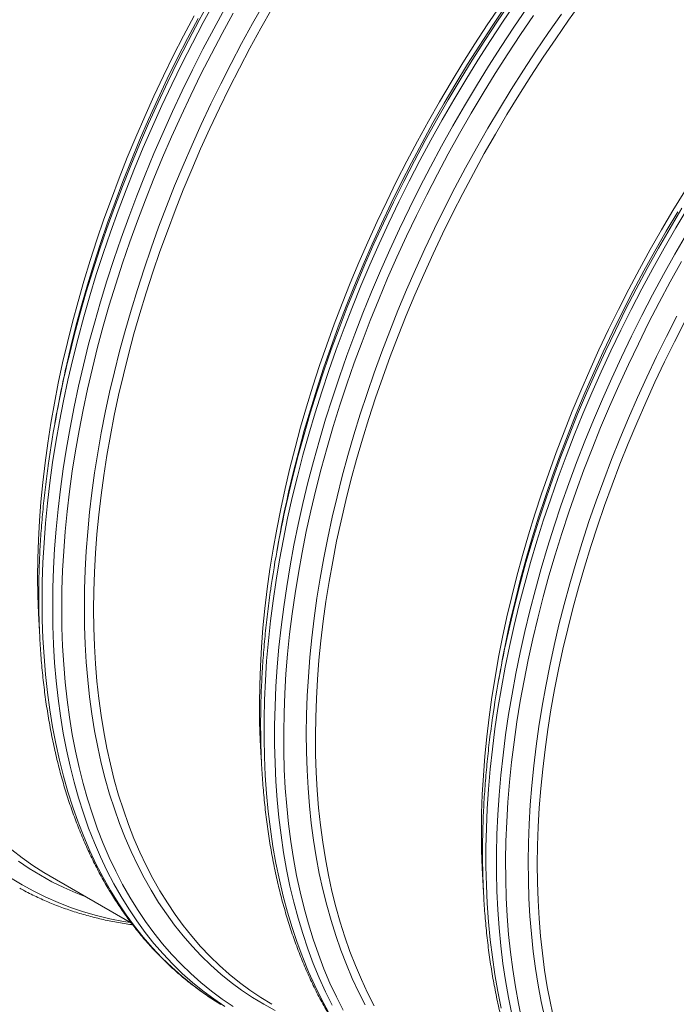
# Model space of a CAD drawing. Units: millimetres. Extents: x 5 to 415, y -10 to 292.
# Drawn here: x 311 to 334, y 191 to 225 of the extents above; entities that cross this region are included whole.
import ezdxf

# ---------------------------------------------------------------- set-up
doc = ezdxf.new("R2010")
doc.units = ezdxf.units.MM

msp = doc.modelspace()

# ---------------------------------------------------------------- linework, layer by layer
at = {"color": 7, "linetype": 'Continuous', "lineweight": 15}
for p, q in [((312.39931169, 211.59994467), (312.33835554, 211.26119281)), ((320.17748561, 207.10970044), (320.11652946, 206.77094858)), ((327.95566037, 202.61945573), (327.89470507, 202.28070338)), ((312.16893533, 195.39799366), (315.02171389, 193.75111965))]:
    msp.add_line(p, q, dxfattribs=at)
at = {"color": 8, "linetype": 'Continuous', "lineweight": 15, "flags": 128}
for points in [[(318.15303929, 190.90660229), (317.92743226, 191.0468628), (317.53664331, 191.30944666), (317.15705194, 191.5901403), (316.78892113, 191.88875307), (316.43250378, 192.20508065), (316.08804602, 192.53890723), (315.75578049, 192.89000209), (315.43593312, 193.25812358), (315.12872642, 193.64302134), (314.83437283, 194.04443271), (314.55307128, 194.46208075), (314.28501058, 194.89567706), (314.03038292, 195.34492963), (313.7893569, 195.80952669), (313.56210109, 196.28915164), (313.34876723, 196.78347448), (313.14950705, 197.29215841), (312.96445203, 197.81485299), (312.79373032, 198.35119952), (312.63745993, 198.90083198), (312.49574873, 199.46337367), (312.36869116, 200.03843766), (312.25637486, 200.62563068), (312.15888077, 201.22455071), (312.07626958, 201.83478601), (312.00860197, 202.45591995), (311.95592515, 203.08752619), (311.91827285, 203.72917254), (311.89566865, 204.3804161), (311.88813279, 205.04081398), (311.89566865, 205.70991257), (311.91827285, 206.38725535), (311.95592515, 207.07237218), (312.00860197, 207.76479973), (312.07626958, 208.46405908), (312.15888077, 209.16967524), (312.25637486, 209.8811615), (312.36869116, 210.59803117), (312.49574873, 211.31979368), (312.63745993, 212.04595066), (312.79373032, 212.77600957), (312.96445203, 213.50946622), (313.14950705, 214.24582223), (313.34876723, 214.98456561), (313.56210109, 215.725198), (313.7893569, 216.46720741), (314.03038292, 217.21008768), (314.28501058, 217.95332683), (314.55307128, 218.69642066), (314.83437283, 219.43885134), (315.12872642, 220.18011662), (315.43593312, 220.91970841), (315.75578049, 221.65711666), (316.08804602, 222.39183719), (316.43250378, 223.12336579), (316.78892113, 223.85120411), (317.15705194, 224.57485184), (317.53664331, 225.2938126), (317.92743226, 226.0075919)], [(312.80300937, 213.48377028), (312.84395588, 213.6544625), (313.02815447, 214.38740977), (313.22649416, 215.12273663), (313.4388401, 215.85994082), (313.66504392, 216.5985162), (313.9049539, 217.33795661), (314.15840482, 218.07775785), (314.42522134, 218.81740988), (314.70522477, 219.5564085), (314.99821618, 220.29424173), (315.30399999, 221.03040925), (315.62236717, 221.76440687), (315.95309518, 222.49572651), (316.29596148, 223.22387174), (316.65072667, 223.94834033), (317.01715475, 224.66863976), (317.39498607, 225.38427168), (317.78396776, 226.09474746)], [(320.05898721, 190.68890727), (319.65663317, 190.90925027), (319.26467422, 191.14760164), (318.88338685, 191.40380244), (318.51302395, 191.67767234), (318.15384513, 191.96902687), (317.80609317, 192.27766445), (317.47000746, 192.60337419), (317.14581727, 192.94593224), (316.83374852, 193.30510588), (316.53401025, 193.6806462), (316.24681151, 194.07229815), (315.97234786, 194.47979234), (315.71080812, 194.90284985), (315.46236762, 195.34117866), (315.22720169, 195.79448139), (315.00547218, 196.26244701), (314.79732407, 196.74475187), (314.60290571, 197.2410679), (314.42235199, 197.75105637), (314.2557809, 198.2743644), (314.10330709, 198.81063329), (313.96504182, 199.35949947), (313.84107277, 199.92058232), (313.73148759, 200.49350028), (313.63636384, 201.07786106), (313.5557622, 201.6732607), (313.48974001, 202.27929425), (313.43834108, 202.89554413), (313.40160589, 203.52159178), (313.37955129, 204.15700306), (313.37220088, 204.80134773), (313.37955129, 205.454179), (313.40160589, 206.11505398), (313.43834108, 206.78351421), (313.48974001, 207.45910997), (313.5557622, 208.14137015), (313.63636384, 208.82983142), (313.73148759, 209.52401878), (313.84107277, 210.22346109), (313.96504182, 210.92767557), (314.10330709, 211.63617942), (314.2557809, 212.3484918), (314.42235199, 213.06411823), (314.60290571, 213.78257008), (314.79732407, 214.50335677), (315.00547218, 215.22598383), (315.22720169, 215.9499529), (315.46236762, 216.67477145), (315.71080812, 217.39994502), (315.97234786, 218.12496941), (316.24681151, 218.84935209), (316.53401025, 219.57259665), (316.83374852, 220.29420668), (317.14581727, 221.01368772), (317.47000746, 221.7305492), (317.80609317, 222.4442947), (318.15384513, 223.15443756), (318.51302395, 223.8604911), (318.88338685, 224.56197253), (319.26467422, 225.25839909), (319.65663317, 225.94929772)], [(321.93130532, 190.63320227), (321.68354592, 191.09046253), (321.44948255, 191.5629147), (321.22927707, 192.05023609), (321.0230812, 192.55209232), (320.83103318, 193.06813783), (320.65326452, 193.59801828), (320.48989996, 194.14137255), (320.34105078, 194.69782731), (320.20681813, 195.26700002), (320.08729304, 195.84850034), (319.9825598, 196.44193112), (319.89268923, 197.04688352), (319.81774202, 197.66294386), (319.75777211, 198.28969063), (319.71281997, 198.92669361), (319.68291257, 199.57351281), (319.66807351, 200.22970827), (319.66831627, 200.89483026), (319.68363412, 201.56841935), (319.71402031, 202.25001805), (319.75945462, 202.93915427), (319.81990331, 203.63535979), (319.89532594, 204.33815378), (319.98567193, 205.04705733), (320.0908772, 205.7615818), (320.21087434, 206.48123855), (320.34557567, 207.20553506), (320.49489015, 207.933971), (320.65871664, 208.66605192), (320.83694049, 209.4012697), (321.02944369, 210.13912598), (321.236088, 210.87911072), (321.45673855, 211.62071971), (321.69124025, 212.3634429), (321.93943461, 213.10677221), (322.20114631, 213.85019565), (322.47620338, 214.59320511), (322.76441028, 215.33529056), (323.0655748, 216.07594196), (323.37948452, 216.81465317), (323.70593041, 217.55091804), (324.04468655, 218.28423043), (324.39551692, 219.01408615), (324.75818549, 219.73998878), (325.13244276, 220.46143802), (325.51802911, 221.17793747), (325.9146849, 221.88899852), (326.32213366, 222.59413254), (326.74009889, 223.2928548), (327.16829402, 223.98469228), (327.60642568, 224.66916414), (328.05418705, 225.34579733), (328.51128143, 226.01414024)], [(320.54884486, 208.85648321), (320.67878191, 209.39546765), (320.86832134, 210.13244621), (321.07208281, 210.87166224), (321.28992807, 211.61260764), (321.52170202, 212.35476847), (321.76724956, 213.09763275), (322.02639536, 213.84068458), (322.29896408, 214.583412), (322.58476692, 215.32530105), (322.88360831, 216.06583976), (323.19527582, 216.80451613), (323.51956042, 217.5408182), (323.85623282, 218.27423785), (324.20506037, 219.00426507), (324.56580704, 219.73039955), (324.93821997, 220.45213904), (325.32203952, 221.16897934), (325.71700606, 221.8804338), (326.12283975, 222.58599821), (326.5392641, 223.28519758), (326.96599252, 223.97753941), (327.4027249, 224.66254677), (327.84916455, 225.33975244), (328.30500126, 226.00868145)], [(318.29887581, 190.832433), (317.90808686, 191.09501687), (317.52849548, 191.3757105), (317.16036468, 191.67432328), (316.80394733, 191.99065085), (316.45948956, 192.32447744), (316.12722404, 192.6755723), (315.80737666, 193.04369378), (315.50016997, 193.42859154), (315.20581638, 193.83000291), (314.92451483, 194.24765095), (314.65645413, 194.68124727), (314.40182647, 195.13049983), (314.16080044, 195.59509689), (313.93354464, 196.07472184), (313.72021078, 196.56904469), (313.52095059, 197.07772861), (313.33589558, 197.6004232), (313.16517387, 198.13676972), (313.00890347, 198.68640219), (312.86719228, 199.24894388), (312.74013471, 199.82400786), (312.62781841, 200.41120088), (312.53032432, 201.01012091), (312.44771313, 201.62035621), (312.38004552, 202.24149015), (312.3273687, 202.8730964), (312.28971639, 203.51474274), (312.2671122, 204.1659863), (312.25957634, 204.82638418), (312.2671122, 205.49548277), (312.28971639, 206.17282555), (312.3273687, 206.85794239), (312.38004552, 207.55036993), (312.44771313, 208.24962929), (312.53032432, 208.95524544), (312.62781841, 209.6667317), (312.74013471, 210.38360138), (312.86719228, 211.10536389), (313.00890347, 211.83152086), (313.16517387, 212.56157978), (313.33589558, 213.29503642), (313.52095059, 214.03139243), (313.72021078, 214.77013581), (313.93354464, 215.5107682), (314.16080044, 216.25277761), (314.40182647, 216.99565788), (314.65645413, 217.73889704), (314.92451483, 218.48199087), (315.20581638, 219.22442155), (315.50016997, 219.96568683), (315.80737666, 220.70527861), (316.12722404, 221.44268687), (316.45948956, 222.17740739), (316.80394733, 222.90893599), (317.16036468, 223.63677431), (317.52849548, 224.36042205), (317.90808686, 225.0793828), (318.29887581, 225.79316211)], [(318.58998241, 190.83050917), (318.20100071, 191.09187722), (317.82316939, 191.37127377), (317.45674132, 191.6685041), (317.10197612, 191.9833693), (316.75910982, 192.31564948), (316.42838182, 192.66511945), (316.11001464, 193.0315373), (315.80423082, 193.41465459), (315.51123942, 193.81420811), (315.23123599, 194.22992116), (314.96441946, 194.66151315), (314.71096855, 195.10868522), (314.47105857, 195.57113293), (314.24485475, 196.04853844), (314.03250881, 196.54057372), (313.83416911, 197.04690293), (313.64997053, 197.56717806), (313.48004118, 198.10104431), (313.32449233, 198.64813177), (313.18343526, 199.20806958), (313.05696774, 199.78047322), (312.94517069, 200.36494848), (312.84812842, 200.96109722), (312.7659016, 201.56850964), (312.69854757, 202.18676913), (312.64611352, 202.81545225), (312.60863317, 203.45412779), (312.58613686, 204.10235869), (312.57863473, 204.75970011), (312.58613686, 205.42570332), (312.60863317, 206.09990789), (312.64611352, 206.78185732), (312.69854757, 207.47108048), (312.7659016, 208.16710431), (312.84812842, 208.8694538), (312.94517069, 209.57764614), (313.05696774, 210.29119854), (313.18343526, 211.00961848), (313.32449233, 211.73241731), (313.48004118, 212.45909862), (313.64997053, 213.18916015), (313.83416911, 213.92210742), (314.03250881, 214.65743428), (314.24485475, 215.39463847), (314.47105857, 216.13321385), (314.71096855, 216.87265426), (314.96441946, 217.6124555), (315.23123599, 218.35210753), (315.51123942, 219.09110615), (315.80423082, 219.82893937), (316.11001464, 220.5651069), (316.42838182, 221.29910452), (316.75910982, 222.03042416), (317.10197612, 222.75856939), (317.45674132, 223.48303798), (317.82316939, 224.20333741), (318.20100071, 224.91896933), (318.58998241, 225.62944511)], [(322.05498946, 190.87603273), (321.8209261, 191.3484849), (321.60072062, 191.83580629), (321.39452475, 192.33766253), (321.20247673, 192.85370803), (321.02470807, 193.38358849), (320.86134351, 193.92694275), (320.71249433, 194.48339751), (320.57826167, 195.05257023), (320.45873658, 195.63407055), (320.35400335, 196.22750132), (320.26413278, 196.83245373), (320.18918557, 197.44851406), (320.12921566, 198.07526084), (320.08426352, 198.71226382), (320.05435612, 199.35908302), (320.03951705, 200.01527847), (320.03975982, 200.68040046), (320.05507767, 201.35398956), (320.08546386, 202.03558826), (320.13089816, 202.72472447), (320.19134686, 203.42093), (320.26676949, 204.12372399), (320.35711547, 204.83262753), (320.46232075, 205.547152), (320.58231789, 206.26680875), (320.71701921, 206.99110526), (320.8663337, 207.71954121), (321.03016018, 208.45162212), (321.20838403, 209.1868399), (321.40088723, 209.92469619), (321.60753155, 210.66468092), (321.8281821, 211.40628991), (322.06268379, 212.14901311), (322.31087815, 212.89234242), (322.57258985, 213.63576585), (322.84764693, 214.37877531), (323.13585382, 215.12086077), (323.43701834, 215.86151217), (323.75092807, 216.60022338), (324.07737396, 217.33648825), (324.4161301, 218.06980064), (324.76696046, 218.79965635), (325.12962904, 219.52555898), (325.50388631, 220.24700822), (325.88947265, 220.96350768), (326.28612845, 221.67456872), (326.6935772, 222.37970274), (327.11154244, 223.07842501), (327.53973756, 223.77026249), (327.97786923, 224.45473434), (328.4256306, 225.13136754), (328.88272498, 225.79971045)], [(320.4507624, 208.48670981), (320.53120219, 208.84979129), (320.70030883, 209.5674363), (320.88344532, 210.28784443), (321.08048015, 211.01051536), (321.29128183, 211.73495658), (321.51570537, 212.46066777), (321.75359567, 213.18715057), (322.00478414, 213.91389883), (322.26910557, 214.64042003), (322.54637451, 215.36621191), (322.83639878, 216.09077224), (323.13897943, 216.81360264), (323.4539108, 217.53420865), (323.78097035, 218.25208997), (324.1199389, 218.96675798), (324.47058383, 219.67771822), (324.8326556, 220.38447817), (325.20591483, 221.08655505), (325.59009853, 221.78346608), (325.98494369, 222.47472655), (326.39017721, 223.15986924), (326.8055226, 223.83841332), (327.23069327, 224.50989745), (327.66539586, 225.17385635), (328.10933031, 225.82983647)], [(323.21809413, 190.892497), (322.9836801, 191.34817765), (322.76277329, 191.8185538), (322.55552544, 192.3033013), (322.36207815, 192.80208577), (322.18256629, 193.31456505), (322.01711462, 193.84038774), (321.86583441, 194.37918928), (321.72883018, 194.93059881), (321.60619633, 195.49423865), (321.49801718, 196.06971942), (321.40436688, 196.65664495), (321.32531288, 197.25461322), (321.26090575, 197.86320956), (321.2111927, 198.48201833), (321.17620407, 199.11061027), (321.15597021, 199.74855609), (321.15049787, 200.39541388), (321.15979715, 201.05074075), (321.18385794, 201.71408407), (321.22266339, 202.38498731), (321.27618988, 203.0629891), (321.34439697, 203.74762221), (321.42724082, 204.43841552), (321.52466073, 205.13489402), (321.63659601, 205.83657881), (321.76296238, 206.54298515), (321.90367554, 207.25362829), (322.05864107, 207.9680196), (322.22774771, 208.68566461), (322.4108842, 209.40607273), (322.60791903, 210.12874367), (322.81872071, 210.85318488), (323.04314424, 211.57889607), (323.28103454, 212.30537887), (323.53222302, 213.03212713), (323.79654445, 213.75864833), (324.07381339, 214.48444022), (324.36383766, 215.20900054), (324.66641831, 215.93183094), (324.98134968, 216.65243695), (325.30840923, 217.37031828), (325.64737778, 218.08498629), (325.9980227, 218.79594652), (326.36009448, 219.50270647), (326.73335371, 220.20478335), (327.11753741, 220.90169439), (327.51238257, 221.59295485), (327.91761609, 222.27809754), (328.33296148, 222.95664163), (328.75813215, 223.62812575), (329.19283474, 224.29208466), (329.63676918, 224.94806477), (330.08963539, 225.59561252)], [(312.71123883, 213.15336223), (312.7283437, 213.23026252), (312.89491479, 213.94588895), (313.07546852, 214.6643408), (313.26988687, 215.38512749), (313.47803499, 216.10775456), (313.6997645, 216.83172362), (313.93493043, 217.55654218), (314.18337093, 218.28171575), (314.44491066, 219.00674013), (314.71937431, 219.73112281), (315.00657306, 220.45436737), (315.30631133, 221.1759774), (315.61838008, 221.89545844), (315.94257027, 222.61231992), (316.27865598, 223.32606542), (316.62640794, 224.03620828), (316.98558676, 224.74226182), (317.35594966, 225.44374325)], [(322.44284162, 190.70452974), (322.20449277, 191.17189731), (321.98000179, 191.65429276), (321.76952043, 192.15137929), (321.57319704, 192.66281618), (321.39116649, 193.18824814), (321.2235569, 193.72731452), (321.07047954, 194.27963861), (320.93204232, 194.84484027), (320.80833963, 195.42252821), (320.69945915, 196.01230429), (320.60547842, 196.61376162), (320.52645814, 197.22648165), (320.46245225, 197.85004192), (320.41350796, 198.48401121), (320.37965898, 199.12795246), (320.36092892, 199.78141986), (320.35732789, 200.4439598), (320.36886264, 201.11511674), (320.39551968, 201.79442443), (320.43728552, 202.48141563), (320.49412982, 203.17561241), (320.56601211, 203.87653782), (320.65288183, 204.58370516), (320.75468164, 205.2966258), (320.87134074, 206.0148072), (321.00277822, 206.73775489), (321.14890303, 207.46496466), (321.30961065, 208.1959362), (321.48479655, 208.9301653), (321.67433599, 209.66714386), (321.87809746, 210.40635989), (322.09594271, 211.14730529), (322.32771666, 211.88946612), (322.5732642, 212.6323304), (322.83241, 213.37538223), (323.10497873, 214.11810965), (323.39078157, 214.8599987), (323.68962295, 215.60053741), (324.00129047, 216.33921378), (324.32557506, 217.07551584), (324.66224746, 217.8089355), (325.01107501, 218.53896272), (325.37182169, 219.2650972), (325.74423461, 219.98683669), (326.12805416, 220.70367699), (326.52302071, 221.41513145), (326.9288544, 222.12069586), (327.34527875, 222.81989523), (327.77200716, 223.51223706), (328.20873955, 224.19724442), (328.6551792, 224.87445009), (329.11101591, 225.5433791)], [(327.98499373, 190.77675482), (327.86546864, 191.35825514), (327.76073541, 191.95168592), (327.67086484, 192.55663833), (327.59591763, 193.17269866), (327.53594772, 193.79944544), (327.49099558, 194.43644841), (327.46108817, 195.08326762), (327.44624911, 195.73946307), (327.44649188, 196.40458506), (327.46180973, 197.07817415), (327.49219592, 197.75977285), (327.53763022, 198.44890907), (327.59807892, 199.14511459), (327.67350155, 199.84790858), (327.76384753, 200.55681213), (327.86905281, 201.2713366), (327.98904994, 201.99099335), (328.12375127, 202.71528986), (328.27306575, 203.4437258), (328.43689224, 204.17580672), (328.61511609, 204.9110245), (328.80761929, 205.64888078), (329.0142636, 206.38886552), (329.23491416, 207.13047451), (329.46941585, 207.87319771), (329.71761021, 208.61652701), (329.97932191, 209.35995045), (330.25437899, 210.10295991), (330.54258588, 210.84504536), (330.8437504, 211.58569677), (331.15766013, 212.32440797), (331.48410602, 213.06067284), (331.82286215, 213.79398523), (332.17369252, 214.52384095), (332.53636109, 215.24974358), (332.91061837, 215.97119282), (333.29620471, 216.68769227), (333.6928605, 217.39875332), (334.10030926, 218.10388734), (334.5182745, 218.80260961)], [(328.22893716, 203.9964651), (328.30937695, 204.35954658), (328.47848359, 205.07719159), (328.66162008, 205.79759972), (328.85865491, 206.52027065), (329.06945659, 207.24471187), (329.29388013, 207.97042305), (329.53177043, 208.69690585), (329.7829589, 209.42365411), (330.04728033, 210.15017531), (330.32454928, 210.8759672), (330.61457354, 211.60052753), (330.9171542, 212.32335793), (331.23208556, 213.04396394), (331.55914511, 213.76184526), (331.89811367, 214.47651327), (332.24875859, 215.18747351), (332.61083036, 215.89423345), (332.9840896, 216.59631033), (333.36827329, 217.29322137), (333.76311846, 217.98448183), (334.16835197, 218.66962452)], [(328.32702046, 204.36623802), (328.45695751, 204.90522245), (328.64649695, 205.64220101), (328.85025842, 206.38141704), (329.06810367, 207.12236244), (329.29987762, 207.86452327), (329.54542516, 208.60738755), (329.80457096, 209.35043938), (330.07713969, 210.0931668), (330.36294253, 210.83505585), (330.66178391, 211.57559456), (330.97345143, 212.31427093), (331.29773602, 213.050573), (331.63440842, 213.78399265), (331.98323597, 214.51401987), (332.34398265, 215.24015435), (332.71639557, 215.96189384), (333.10021512, 216.67873414), (333.49518167, 217.3901886), (333.90101536, 218.09575301), (334.31743971, 218.79495238)], [(328.35643644, 190.56232551), (328.23691134, 191.14382583), (328.13217811, 191.73725661), (328.04230754, 192.34220902), (327.96736033, 192.95826935), (327.90739042, 193.58501613), (327.86243828, 194.2220191), (327.83253088, 194.86883831), (327.81769182, 195.52503376), (327.81793458, 196.19015575), (327.83325243, 196.86374485), (327.86363862, 197.54534355), (327.90907293, 198.23447976), (327.96952162, 198.93068528), (328.04494425, 199.63347927), (328.13529024, 200.34238282), (328.24049551, 201.05690729), (328.36049265, 201.77656404), (328.49519398, 202.50086055), (328.64450846, 203.2292965), (328.80833494, 203.96137741), (328.98655879, 204.69659519), (329.179062, 205.43445147), (329.38570631, 206.17443621), (329.60635686, 206.9160452), (329.84085856, 207.6587684), (330.08905292, 208.40209771), (330.35076462, 209.14552114), (330.62582169, 209.8885306), (330.91402859, 210.63061605), (331.21519311, 211.37126746), (331.52910283, 212.10997866), (331.85554872, 212.84624354), (332.19430486, 213.57955593), (332.54513523, 214.30941164), (332.9078038, 215.03531427), (333.28206107, 215.75676351), (333.66764741, 216.47326297), (334.06430321, 217.18432401), (334.47175196, 217.88945803)], [(328.71021792, 190.35459507), (328.58651524, 190.93228301), (328.47763476, 191.52205909), (328.38365403, 192.12351642), (328.30463374, 192.73623646), (328.24062785, 193.35979672), (328.19168356, 193.99376601), (328.15783458, 194.63770726), (328.13910453, 195.29117466), (328.1355035, 195.9537146), (328.14703825, 196.62487155), (328.17369529, 197.30417923), (328.21546113, 197.99117043), (328.27230543, 198.68536721), (328.34418772, 199.38629262), (328.43105743, 200.09345996), (328.53285724, 200.8063806), (328.64951635, 201.524562), (328.78095382, 202.24750969), (328.92707863, 202.97471946), (329.08778625, 203.705691), (329.26297216, 204.4399201), (329.45251159, 205.17689866), (329.65627306, 205.91611469), (329.87411832, 206.65706009), (330.10589227, 207.39922092), (330.35143981, 208.1420852), (330.61058561, 208.88513703), (330.88315433, 209.62786445), (331.16895717, 210.3697535), (331.46779856, 211.11029221), (331.77946607, 211.84896858), (332.10375067, 212.58527065), (332.44042307, 213.3186903), (332.78925061, 214.04871752), (333.14999729, 214.774852), (333.52241022, 215.49659149), (333.90622977, 216.21343179), (334.30119631, 216.92488625)], [(329.5070041, 190.44035459), (329.38437025, 191.00399442), (329.27619109, 191.57947519), (329.1825408, 192.16640072), (329.1034868, 192.76436899), (329.03907967, 193.37296534), (328.98936662, 193.99177411), (328.95437799, 194.62036604), (328.93414413, 195.25831186), (328.92867178, 195.90516966), (328.93797106, 196.56049652), (328.96203186, 197.22383984), (329.0008373, 197.89474309), (329.0543638, 198.57274488), (329.12257089, 199.25737799), (329.20541473, 199.9481713), (329.30283465, 200.6446498), (329.41476993, 201.34633459), (329.5411363, 202.05274092), (329.68184945, 202.76338406), (329.83681499, 203.47777537), (330.00592163, 204.19542038), (330.18905812, 204.91582851), (330.38609295, 205.63849944), (330.59689462, 206.36294066), (330.82131816, 207.08865185), (331.05920846, 207.81513464), (331.31039694, 208.5418829), (331.57471837, 209.2684041), (331.85198731, 209.99419599), (332.14201158, 210.71875632), (332.44459223, 211.44158672), (332.7595236, 212.16219273), (333.08658314, 212.88007405), (333.4255517, 213.59474206), (333.77619662, 214.3057023), (334.1382684, 215.01246224)], [(313.42773019, 194.67130482), (313.06976184, 194.8119654), (312.64683338, 194.99859737), (312.23385159, 195.20365813), (311.83110642, 195.42700823), (311.43887773, 195.66849455), (311.05743189, 195.92794772)], [(314.99115574, 193.76875777), (314.74490687, 193.80908079), (314.26781129, 193.90280679), (313.79926309, 194.01579349), (313.33958933, 194.14796492), (312.88910696, 194.2992315), (312.44812279, 194.46948662), (312.0169403, 194.65861296), (311.59585957, 194.86648247), (311.18517056, 195.09295206), (310.78514977, 195.3378623)]]:
    msp.add_lwpolyline(points, dxfattribs=at)
at = {"color": 7, "linetype": 'Continuous', "lineweight": 15, "flags": 128}
for points in [[(323.53287039, 190.86022276), (323.29938022, 191.31315398), (323.07931636, 191.78070332), (322.87283052, 192.26255003), (322.68006095, 192.75835975), (322.50114252, 193.26779372), (322.33619998, 193.79050247), (322.18534124, 194.32612293), (322.04867418, 194.87428909), (321.92629322, 195.4346252), (321.81827928, 196.00674386), (321.7247099, 196.59025375), (321.64564916, 197.18475285), (321.58114762, 197.78983039), (321.53125249, 198.4050717), (321.49600087, 199.03005626), (321.47541298, 199.66435189), (321.4695023, 200.30752154), (321.47827559, 200.95912426), (321.5017261, 201.61871229), (321.53983696, 202.28583105), (321.59258459, 202.960025), (321.65992851, 203.64082497), (321.74182489, 204.32776763), (321.83821642, 205.02037796), (321.94903903, 205.71818097), (322.0742118, 206.42069774), (322.2136538, 207.12744159), (322.36727064, 207.83793361), (322.53494766, 208.5516774), (322.71657698, 209.26818626), (322.91203383, 209.98696766), (323.12117998, 210.7075252), (323.34387381, 211.42936634), (323.5799636, 212.15199467), (323.82928412, 212.87490989), (324.09166343, 213.59761557), (324.36692618, 214.31961921), (324.65487682, 215.04041854), (324.95531979, 215.75952104), (325.26805278, 216.47643421), (325.59285325, 217.19066163), (325.92950204, 217.90171273), (326.27776988, 218.60910084), (326.63741063, 219.31233539), (327.00818488, 220.01093944), (327.38983303, 220.70442631), (327.78209206, 221.39232103), (328.18469561, 222.07415443), (328.59736384, 222.74945153), (329.0198135, 223.41774903), (329.45175463, 224.07859139), (329.89289053, 224.7315231), (330.34291772, 225.37609253), (330.80152937, 226.01186169)], [(319.94588193, 190.90845793), (319.55578419, 191.14567987), (319.17630071, 191.40066279), (318.80769786, 191.6732356), (318.45022177, 191.96320768), (318.1041186, 192.27038098), (317.76962772, 192.59454619), (317.44697505, 192.93547933), (317.13638649, 193.29294939), (316.8380711, 193.66670925), (316.55223455, 194.05650335), (316.27907239, 194.4620645), (316.01877008, 194.88311354), (315.7715097, 195.31936454), (315.53745982, 195.77051694), (315.31677892, 196.23626167), (315.1096221, 196.7162809), (314.91612423, 197.21024222), (314.73642693, 197.71781172), (314.57064483, 198.23863656), (314.41889594, 198.77236288), (314.2812848, 199.31862517), (314.1579058, 199.87704769), (314.04883987, 200.44724788), (313.95416793, 201.02883737), (313.87394731, 201.62141219), (313.80823869, 202.22457128), (313.7570859, 202.83789999), (313.72052266, 203.46097683), (313.69857259, 204.09337447), (313.69125589, 204.73466171), (313.69857259, 205.38439663), (313.72052266, 206.04213827), (313.7570859, 206.70742914), (313.80823869, 207.37981663), (313.87394731, 208.05884128), (313.95416793, 208.74403783), (314.04883987, 209.43493321), (314.1579058, 210.13105825), (314.2812848, 210.83193211), (314.41889594, 211.53707587), (314.57064483, 212.2460087), (314.73642693, 212.95824001), (314.91612423, 213.67328506), (315.1096221, 214.39065329), (315.31677892, 215.10985021), (315.53745982, 215.83038719), (315.7715097, 216.55176977), (316.01877008, 217.27350154), (316.27907239, 217.99508802), (316.55223455, 218.71603669), (316.8380711, 219.4358492), (317.13638649, 220.15403691), (317.44697505, 220.87010538), (317.76962772, 221.58356597), (318.1041186, 222.29392616), (318.45022177, 223.00070123), (318.80769786, 223.70340646), (319.17630071, 224.40155906), (319.55578419, 225.09468404), (319.94588193, 225.78230446)], [(319.57849459, 199.40788301), (319.56924252, 199.53771595), (319.53399089, 200.16270051), (319.513403, 200.79699614), (319.50749233, 201.44016579), (319.51626562, 202.09176851), (319.53971612, 202.75135654), (319.57782699, 203.4184753), (319.63057461, 204.09266925), (319.69791853, 204.77346922), (319.77981492, 205.46041188), (319.87620645, 206.15302221), (319.98702905, 206.85082522), (320.11220182, 207.55334199), (320.25164383, 208.26008584), (320.40526066, 208.97057786), (320.57293768, 209.68432165), (320.754567, 210.40083051), (320.95002385, 211.11961191), (321.15917, 211.84016945), (321.38186383, 212.56201059), (321.61795362, 213.28463892), (321.86727414, 214.00755414), (322.12965345, 214.73025982), (322.4049162, 215.45226346), (322.69286684, 216.17306279), (322.99330981, 216.89216529), (323.3060428, 217.60907846), (323.63084327, 218.32330588), (323.96749207, 219.03435698), (324.31575991, 219.74174509), (324.67540065, 220.44497964), (325.04617491, 221.14358369), (325.42782305, 221.83707056), (325.82008208, 222.52496528), (326.22268564, 223.20679868), (326.63535386, 223.88209578), (327.05780352, 224.55039328), (327.48974466, 225.21123564), (327.93088055, 225.86416735)], [(311.80032742, 203.8980153), (311.79507761, 203.97054327), (311.75851437, 204.5936201), (311.73656429, 205.22601775), (311.7292476, 205.86730499), (311.73656429, 206.5170399), (311.75851437, 207.17478154), (311.79507761, 207.84007242), (311.84623039, 208.5124599), (311.91193902, 209.19148456), (311.99215964, 209.87668111), (312.08683158, 210.56757649), (312.19589751, 211.26370153), (312.31927651, 211.96457538), (312.45688765, 212.66971915), (312.60863654, 213.37865197), (312.77441864, 214.09088328), (312.95411594, 214.80592834), (313.14761381, 215.52329656), (313.35477063, 216.24249348), (313.57545153, 216.96303047), (313.8095014, 217.68441305), (314.05676179, 218.40614481), (314.3170641, 219.12773129), (314.59022626, 219.84867997), (314.87606281, 220.56849247), (315.1743782, 221.28668019), (315.48496676, 222.00274866), (315.80761943, 222.71620924), (316.14211031, 223.42656944), (316.48821348, 224.13334451), (316.84568956, 224.83604974), (317.21429242, 225.53420234)], [(327.35666936, 194.9176383), (327.34741728, 195.04747123), (327.31216566, 195.6724558), (327.29157776, 196.30675143), (327.28566709, 196.94992108), (327.29444038, 197.6015238), (327.31789088, 198.26111182), (327.35600175, 198.92823059), (327.40874937, 199.60242454), (327.47609329, 200.28322451), (327.55798968, 200.97016717), (327.65438121, 201.6627775), (327.76520382, 202.36058051), (327.89037658, 203.06309728), (328.02981859, 203.76984113), (328.18343542, 204.48033315), (328.35111245, 205.19407694), (328.53274176, 205.9105858), (328.72819861, 206.6293672), (328.93734476, 207.34992474), (329.16003859, 208.07176588), (329.39612838, 208.79439421), (329.64544891, 209.51730943), (329.90782821, 210.24001511), (330.18309096, 210.96201874), (330.47104161, 211.68281807), (330.77148457, 212.40192058), (331.08421756, 213.11883375), (331.40901803, 213.83306117), (331.74566683, 214.54411227), (332.09393467, 215.25150038), (332.45357541, 215.95473492), (332.82434967, 216.65333897), (333.20599781, 217.34682585), (333.59825684, 218.03472057), (334.0008604, 218.71655397), (334.41352862, 219.39185107)], [(329.8268481, 190.38404486), (329.70446714, 190.94438098), (329.5964532, 191.51649964), (329.50288382, 192.10000952), (329.42382308, 192.69450863), (329.35932154, 193.29958616), (329.30942641, 193.91482747), (329.27417479, 194.53981203), (329.2535869, 195.17410767), (329.24767622, 195.81727732), (329.25644951, 196.46888003), (329.27990002, 197.12846806), (329.31801088, 197.79558682), (329.37075851, 198.46978077), (329.43810243, 199.15058074), (329.51999881, 199.8375234), (329.61639034, 200.53013374), (329.72721295, 201.22793674), (329.85238572, 201.93045351), (329.99182772, 202.63719736), (330.14544456, 203.34768939), (330.31312158, 204.06143317), (330.49475089, 204.77794203), (330.69020775, 205.49672344), (330.8993539, 206.21728097), (331.12204773, 206.93912211), (331.35813751, 207.66175045), (331.60745804, 208.38466566), (331.86983735, 209.10737135), (332.1451001, 209.82937498), (332.43305074, 210.55017431), (332.73349371, 211.26927682), (333.04622669, 211.98618998), (333.37102717, 212.7004174), (333.70767596, 213.4114685), (334.0559438, 214.11885661), (334.41558455, 214.82209116)], [(312.16893533, 195.39799366), (311.95403023, 195.52563702), (311.56912835, 195.77292298), (311.19501607, 196.03792812), (310.83194963, 196.3204698)]]:
    msp.add_lwpolyline(points, dxfattribs=at)
at = {"color": 7, "linetype": 'Continuous', "lineweight": 15}
for centre, radius, start, end in [((351.4938059, 204.23719046), 39.78035915, 166.559183493, 171.994940315), ((351.41195051, 204.57421068), 39.64021854, 167.500832111, 169.791105733), ((359.46947723, 199.70427966), 39.98222672, 166.767280993, 171.548654779), ((359.16569537, 200.08784882), 39.61548815, 167.759858153, 169.790369783), ((367.24765283, 195.21403447), 39.98222672, 166.767280993, 171.548654779), ((366.94387013, 195.5976041), 39.61548815, 167.759858153, 169.790369783)]:
    msp.add_arc(centre, radius, start, end, dxfattribs=at)
for points, knots in [([(312.10030846, 209.77093918), (312.08386961, 209.6509741), (312.04967543, 209.40143675), (312.00323089, 209.02439333), (311.95968998, 208.63940396), (311.92070274, 208.25627111), (311.88616781, 207.87502454), (311.85611527, 207.49575781), (311.8305566, 207.11853947), (311.80948732, 206.74344853), (311.79292375, 206.37055948), (311.78086573, 205.99994943), (311.77331781, 205.63169345), (311.77029223, 205.26586733), (311.77177593, 204.90254054), (311.7777887, 204.54179577), (311.78831502, 204.18369881), (311.80336671, 203.8283253), (311.82293233, 203.47574749), (311.8470255, 203.12604205), (311.87562318, 202.77927534), (311.90874382, 202.43552334), (311.94636613, 202.09485864), (311.98848644, 201.75734138), (312.03511108, 201.42306158), (312.08621633, 201.09206482), (312.14180207, 200.76444074), (312.20186018, 200.4402477), (312.26637399, 200.11955773), (312.33533635, 199.80243864), (312.40873238, 199.48895268), (312.48654819, 199.17917279), (312.56877247, 198.8731633), (312.65538266, 198.57098764), (312.74637218, 198.27271322), (312.84170459, 197.97840199), (312.94138425, 197.68812037), (313.04536709, 197.40193059), (313.15364435, 197.11988705), (313.26619379, 196.84206376), (313.38298042, 196.56851342), (313.503986, 196.29929165), (313.62918749, 196.03446408), (313.75855135, 195.77408857), (313.89204303, 195.51821147), (314.02964729, 195.26690073), (314.17131969, 195.02020192), (314.31702676, 194.77816149), (314.46674749, 194.54085309), (314.62043611, 194.30829941), (314.77805679, 194.08056668), (314.93958074, 193.85769295), (315.10496724, 193.63973388), (315.27417284, 193.42671911), (315.44716719, 193.218706), (315.62390342, 193.01572362), (315.80434523, 192.81781643), (315.98845869, 192.62502444), (316.17618845, 192.43738014), (316.36750586, 192.25492048), (316.5623623, 192.07767691), (316.76072186, 191.90568465), (316.96253983, 191.73897293), (317.1677726, 191.57756738), (317.3763938, 191.42152472), (317.58830465, 191.27077206), (317.80365915, 191.12567906), (317.99042671, 191.00522065), (318.10668316, 190.93532669), (318.14887012, 190.90996368)], [0, 0, 0, 0, 0.0139731197, 0.0290652505, 0.0441580164, 0.0592516423, 0.0743459664, 0.0894409499, 0.1045366353, 0.119632996, 0.1347299934, 0.1498276005, 0.1649257498, 0.1800243761, 0.1951234581, 0.2102229329, 0.225322734, 0.2404227572, 0.2555229338, 0.2706231666, 0.2857232841, 0.3008232358, 0.3159228456, 0.3310219336, 0.3461204642, 0.3612181497, 0.3763148982, 0.3914104665, 0.4065046875, 0.4215973152, 0.4366881091, 0.4517768637, 0.4668633399, 0.4819471779, 0.4970282183, 0.5121060731, 0.5271804925, 0.5422511338, 0.5573176865, 0.5723798563, 0.5874372787, 0.602489626, 0.6175366321, 0.6325779651, 0.647613226, 0.662642273, 0.6776647183, 0.6926802665, 0.7076888822, 0.7226901566, 0.7376840036, 0.7526703121, 0.7676490346, 0.7826200179, 0.7975834012, 0.812539137, 0.8274874081, 0.8424284629, 0.8573624118, 0.8722896214, 0.8872104115, 0.9021252555, 0.9170345801, 0.931938953, 0.946838998, 0.9617351549, 0.9766283355, 0.991518927, 1, 1, 1, 1]), ([(319.92149239, 205.57803105), (319.91480352, 205.53360419), (319.88850869, 205.35895624), (319.84714541, 205.05567694), (319.79744307, 204.6683056), (319.75249355, 204.28275284), (319.71191802, 203.89896539), (319.67583847, 203.51705489), (319.64422631, 203.13709139), (319.61710396, 202.75915109), (319.59447262, 202.38331173), (319.57634437, 202.00965191), (319.56271974, 201.63823978), (319.55360597, 201.2691586), (319.54900331, 200.90247832), (319.5489237, 200.53827438), (319.55335964, 200.17662365), (319.56231908, 199.81759812), (319.57579796, 199.46127063), (319.59379425, 199.10771208), (319.61631037, 198.75699975), (319.64334812, 198.40920372), (319.67489855, 198.06439924), (319.71095459, 197.72264899), (319.75151369, 197.38403429), (319.79657156, 197.04861692), (319.84611948, 196.71647341), (319.90015474, 196.38767282), (319.95865558, 196.06227574), (320.02162351, 195.74036265), (320.08904059, 195.4219901), (320.16089906, 195.10723897), (320.23718448, 194.79616263), (320.31787353, 194.48883624), (320.40296098, 194.18531567), (320.49243242, 193.88568571), (320.58625591, 193.58998214), (320.68442779, 193.29829909), (320.78691679, 193.01067555), (320.89370543, 192.72718624), (321.00477196, 192.44788936), (321.1200872, 192.17284797), (321.23963145, 191.90211322), (321.36337976, 191.63575689), (321.49129724, 191.37382328), (321.62336065, 191.11637798), (321.759535, 190.86347014), (321.89980038, 190.61516678), (322.04410698, 190.3715027), (322.19243918, 190.13253971), (322.34475106, 189.89833124), (322.50101052, 189.66891514), (322.6611834, 189.44435097), (322.82523139, 189.22467806), (322.99311108, 189.00994118), (323.16479501, 188.8001837), (323.34023058, 188.59544563), (323.51939782, 188.39577464), (323.70223517, 188.20119901), (323.88871044, 188.01176021), (324.07878583, 187.8274953), (324.27241922, 187.64843318), (324.4695679, 187.47461633), (324.67018614, 187.30606406), (324.87423817, 187.14281392), (325.08168787, 186.98490167), (325.29245733, 186.83231041), (325.50661694, 186.68523877), (325.7166685, 186.5477193), (325.85694445, 186.46196959), (325.92346999, 186.421303)], [0, 0, 0, 0, 0.0050910764, 0.0200137024, 0.0349370166, 0.0498611443, 0.0647860246, 0.0797115987, 0.0946378274, 0.1095648307, 0.1244924896, 0.1394206874, 0.1543495675, 0.169279014, 0.1842089665, 0.1991393597, 0.2140701712, 0.2290012995, 0.2439327187, 0.2588642801, 0.2737959646, 0.2887275886, 0.3036590755, 0.3185902505, 0.3335210504, 0.3484512194, 0.3633806811, 0.3783093002, 0.3932367663, 0.4081630103, 0.4230877191, 0.4380107619, 0.4529318282, 0.4678507153, 0.482767108, 0.4976808326, 0.5125914587, 0.5274988647, 0.5424026113, 0.5573024208, 0.5721980249, 0.5870890246, 0.6019751348, 0.6168560907, 0.6317314844, 0.64660103, 0.6614644707, 0.6763215663, 0.6911719152, 0.706015389, 0.7208517679, 0.7356808204, 0.7505024845, 0.7653166302, 0.780123149, 0.7949220907, 0.8097134625, 0.8244975237, 0.8392742175, 0.8540438263, 0.8688066881, 0.8835631041, 0.8983135217, 0.9130582479, 0.9277979315, 0.9425330669, 0.9572641858, 0.971992064, 0.9867173043, 1, 1, 1, 1]), ([(327.69966631, 201.08778683), (327.6929781, 201.04335958), (327.66668586, 200.86871015), (327.62531924, 200.56543276), (327.5756182, 200.17806067), (327.53066775, 199.79250846), (327.49009467, 199.40871959), (327.4540113, 199.02681128), (327.42240185, 198.64684624), (327.39527754, 198.26890706), (327.37264625, 197.89306766), (327.35451976, 197.51940684), (327.3408931, 197.14799587), (327.33178067, 196.77891392), (327.32717971, 196.41223268), (327.32709703, 196.04803049), (327.33153343, 195.68637949), (327.3404941, 195.32735326), (327.35397266, 194.97102596), (327.37196902, 194.61746736), (327.39448516, 194.26675502), (327.42152275, 193.91895908), (327.45307381, 193.57415424), (327.48912747, 193.23240535), (327.52969041, 192.89378846), (327.57474543, 192.55837271), (327.62429582, 192.22622779), (327.6783291, 191.89742833), (327.73683034, 191.57203103), (327.79979866, 191.25011771), (327.86721377, 190.93174629), (327.9390747, 190.61699376), (328.01535728, 190.30591903), (328.09605019, 189.99859045), (328.18113513, 189.69507131), (328.27060773, 189.39544069), (328.3644291, 189.09973833), (328.46260327, 188.80805397), (328.56509024, 188.52043159), (328.67187965, 188.23694184), (328.78294515, 187.95764554), (328.89826375, 187.68260223), (329.01780566, 187.41186883), (329.14155496, 187.14551193), (329.2694708, 186.88357926), (329.40153474, 186.62613366), (329.53770862, 186.37322608), (329.67797535, 186.12492196), (329.82228207, 185.8812578), (329.97061243, 185.64229587), (330.12292652, 185.40808613), (330.27918398, 185.17867117), (330.43935762, 184.95410657), (330.60340456, 184.73443426), (330.77128773, 184.51969539), (330.94296883, 184.30993951), (331.1184072, 184.10519985), (331.29757106, 183.9055308), (331.48040911, 183.71095477), (331.66688497, 183.52151564), (331.85696235, 183.33724957), (332.05059216, 183.15818951), (332.24774318, 182.98437132), (332.44836065, 182.81581949), (332.65241343, 182.65256892), (332.8598609, 182.49465796), (333.07063352, 182.34206487), (333.28479273, 182.19499346), (333.4948428, 182.05747485), (333.63511964, 181.97172463), (333.70164559, 181.9310578)], [0, 0, 0, 0, 0.0050910766, 0.0200137025, 0.0349370166, 0.0498611444, 0.0647860248, 0.0797115986, 0.0946378274, 0.1095648306, 0.1244924894, 0.1394206874, 0.1543495673, 0.169279014, 0.1842089666, 0.1991393595, 0.2140701709, 0.2290012994, 0.2439327186, 0.2588642799, 0.2737959644, 0.2887275885, 0.3036590754, 0.3185902501, 0.3335210505, 0.3484512192, 0.3633806812, 0.3783093, 0.393236766, 0.40816301, 0.4230877185, 0.4380107616, 0.4529318276, 0.4678507153, 0.4827671077, 0.4976808323, 0.512591458, 0.5274988643, 0.5424026105, 0.55730242, 0.5721980241, 0.5870890247, 0.6019751344, 0.6168560903, 0.6317314835, 0.646601029, 0.6614644697, 0.6763215659, 0.6911719147, 0.706015388, 0.7208517674, 0.7356808193, 0.7505024834, 0.7653166291, 0.7801231491, 0.7949220901, 0.8097134626, 0.8244975225, 0.8392742162, 0.8540438257, 0.8688066882, 0.8835631028, 0.898313521, 0.9130582473, 0.9277979308, 0.9425330655, 0.9572641858, 0.971992064, 0.9867173036, 1, 1, 1, 1]), ([(311.10546919, 194.97577353), (311.16166, 194.94489322), (311.29358181, 194.87239407), (311.5048506, 194.76473418), (311.73864635, 194.65178174), (311.97553938, 194.5445823), (312.21535019, 194.44290411), (312.4580644, 194.34684716), (312.70364055, 194.25639746), (312.9520276, 194.17159546), (313.20318369, 194.09244362), (313.45705031, 194.01896689), (313.71359088, 193.9511858), (313.97274354, 193.88910515), (314.23448724, 193.83278462), (314.49869161, 193.78204879), (314.76558206, 193.73765662), (314.9540541, 193.70897961), (315.05418155, 193.69678503), (315.06383039, 193.6956099)], [0, 0, 0, 0, 0.0467384002, 0.1097299395, 0.1727255895, 0.235728797, 0.2987415622, 0.3617673513, 0.4248086246, 0.487868977, 0.5509496402, 0.6140530966, 0.6771816007, 0.7403370499, 0.8035206963, 0.8667341917, 0.9299776613, 0.9932522529, 1, 1, 1, 1])]:
    msp.add_open_spline(points, degree=3, knots=knots, dxfattribs=at)

doc.saveas('drawing.dxf')
